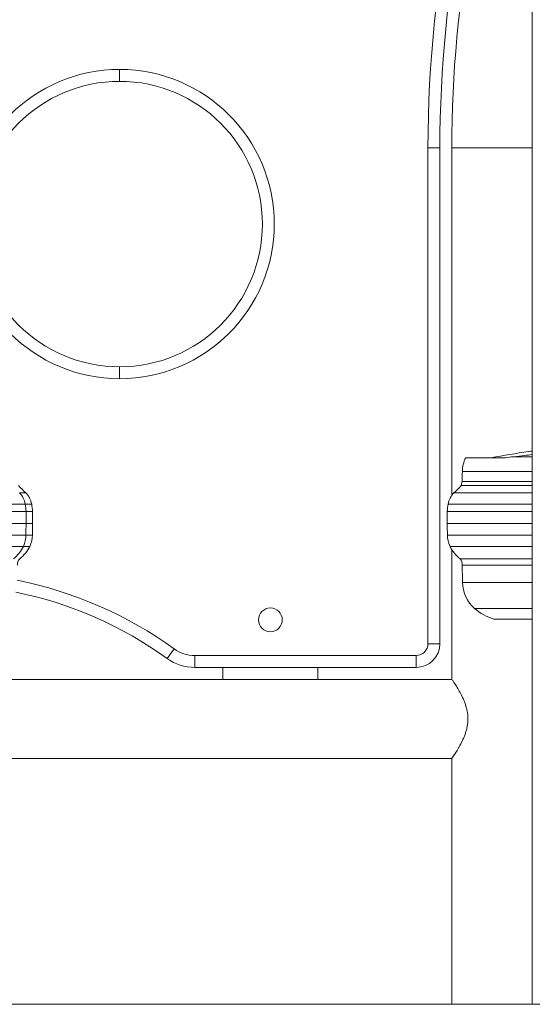
# Model space of a CAD drawing. Extents: x 0 to 25200, y -53460 to 17820.
# Drawn here: x 5769 to 6043, y -14336 to -13810 of the extents above; entities that cross this region are included whole.
import ezdxf

# ---------------------------------------------------------------- set-up
doc = ezdxf.new("R2010")
doc.units = 0
doc.header["$MEASUREMENT"] = 0
doc.header["$PDMODE"] = 1
doc.layers.get('0').update_dxf_attribs({"linetype": 'CONTINUOUS'})
doc.layers.get('DefPoints').update_dxf_attribs({"linetype": 'CONTINUOUS'})
for name, color, linetype, lineweight in [('FRAM3', 1, 'CONTINUOUS', 50), ('外形線', 7, 'CONTINUOUS', 18), ('寸法線', 3, 'CONTINUOUS', 18)]:
    doc.layers.add(name, color=color, linetype=linetype, lineweight=lineweight)
doc.styles.get("Standard").update_dxf_attribs({"font": 'TXT.SHX', "bigfont": 'bigfont.shx'})
doc.dimstyles.new('60ベース', dxfattribs={"dimscale": 60, "dimtxt": 3, "dimasz": 3, "dimexe": 0, "dimexo": 1, "dimgap": 1, "dimtad": 3, "dimdec": 1, "dimdsep": 46, "dimtxsty": 'STANDARD', "dimblk": 'DOTSMALL', "dimcen": 0, "dimclrd": 256, "dimclre": 256, "dimclrt": 7, "dimadec": 3, "dimazin": 2, "dimtfac": 1, "dimtdec": 1, "dimtix": 1, "dimtmove": 2, "dimatfit": 2, "dimldrblk": 'OPEN', "dimfxl": 1, "dimtolj": 1, "dimlwd": -1, "dimlwe": -1, "dimarcsym": 0})

# ---------------------------------------------------------------- blocks, each defined once
blk = doc.blocks.new('_DotSmall')
at = {"layer": 'FRAM3', "color": 0, "const_width": 0.5}
blk.add_lwpolyline([(-0.0625, 0, 1), (0.0625, 0, 1)], format="xyb", close=True, dxfattribs=at)
blk = doc.blocks.new('*D38')
at = {"layer": 'DefPoints', "color": 0}
for p in [(6709.6, -9210), (6709.6, -11743.84), (4240, -13996.48)]:
    blk.add_point(p, dxfattribs=at)
at = {"layer": '寸法線'}
for p, q in [((4240, -13936.48), (4240, -9210)), ((4240, -9210), (6709.6, -9210)), ((6709.6, -11683.84), (6709.6, -9210))]:
    blk.add_line(p, q, dxfattribs=at)
at = {"layer": '寸法線', "xscale": 180, "yscale": 180, "zscale": 180, "rotation": 180}
blk.add_blockref('_DotSmall', (4240, -9210), dxfattribs=at)
at = {"layer": '寸法線', "xscale": 180, "yscale": 180, "zscale": 180}
blk.add_blockref('_DotSmall', (6709.6, -9210), dxfattribs=at)
at = {"layer": '寸法線', "color": 7, "insert": (5474.8, -9060), "char_height": 180, "attachment_point": 5}
blk.add_mtext('\\A1;2470', dxfattribs=at)
blk = doc.blocks.new('_OPEN')
at = {"color": 0, "linetype": 'ByBlock'}
for p, q in [((-1, 0.1667), (0, 0)), ((0, 0), (-1, -0.1667)), ((0, 0), (-1, 0))]:
    blk.add_line(p, q, dxfattribs=at)
blk = doc.blocks.new('*D39')
at = {"layer": 'DefPoints', "color": 0}
for p in [(12805.6, -8710), (12805.6, -11591.44), (4240, -13996.48)]:
    blk.add_point(p, dxfattribs=at)
at = {"layer": '寸法線'}
for p, q in [((4240, -13936.48), (4240, -8710)), ((4240, -8710), (12805.6, -8710)), ((12805.6, -11531.44), (12805.6, -8710))]:
    blk.add_line(p, q, dxfattribs=at)
at = {"layer": '寸法線', "xscale": 180, "yscale": 180, "zscale": 180, "rotation": 180}
blk.add_blockref('_DotSmall', (4240, -8710), dxfattribs=at)
at = {"layer": '寸法線', "xscale": 180, "yscale": 180, "zscale": 180}
blk.add_blockref('_DotSmall', (12805.6, -8710), dxfattribs=at)
at = {"layer": '寸法線', "color": 7, "insert": (8522.8, -8560), "char_height": 180, "attachment_point": 5}
blk.add_mtext('\\A1;8565', dxfattribs=at)

msp = doc.modelspace()

# ---------------------------------------------------------------- linework, layer by layer
at = {"layer": '外形線', "extrusion": (0, 1, 0)}
for p, q in [((6042.86835851, -14335.86322215), (6042.86835851, -13438.59700407)), ((5822.67335207, -13836.77191874), (5822.67335207, -13843.12191874)), ((5987.28323967, -14143.33122215), (5987.28323967, -13878.66322215)), ((5987.28323967, -13878.66322215), (5993.63323967, -13878.66322215)), ((5993.63323967, -13878.66322215), (5993.63323967, -14143.33122215)), ((6042.86835851, -13878.66322215), (5999.98323967, -13878.66322215)), ((5999.98323967, -13878.66322215), (5999.98323967, -14064.17051316)), ((5822.67335207, -14001.87191874), (5822.67335207, -13995.52191874)), ((6007.39859683, -14044.03813176), (6028.66348529, -14044.03813176)), ((6042.86835851, -14043.52364249), (6033.0606724, -14043.52364249)), ((6042.86835851, -14051.42224252), (6005.62240964, -14051.42224252)), ((6042.86835851, -14058.87966601), (6004.97319762, -14058.87966601)), ((6042.86835851, -14056.82761306), (6005.51237778, -14056.82761306)), ((5772.6630255, -14062.76516124), (5769.32187991, -14062.76516124)), ((6042.86835851, -14062.76516124), (6001.10143003, -14062.76516124)), ((5705.87190874, -14068.77787079), (5772.2932083, -14068.77787079)), ((5775.739171, -14068.77787079), (5772.2932083, -14068.77787079)), ((6042.86835851, -14068.77787079), (5998.02528453, -14068.77787079)), ((5706.32471708, -14072.85587508), (5772.74601665, -14072.85587508)), ((5776.2079527, -14072.85587508), (5772.74601665, -14072.85587508)), ((5772.74601665, -14079.22846545), (5772.74601665, -14072.85587508)), ((5776.2079527, -14079.22846545), (5776.2079527, -14072.85587508)), ((6042.86835851, -14072.85587508), (5997.55650283, -14072.85587508)), ((5997.55650283, -14079.22846545), (5997.55650283, -14072.85587508)), ((5772.74601665, -14079.22846545), (5706.32471708, -14079.22846545)), ((5772.74601665, -14079.22846545), (5776.2079527, -14079.22846545)), ((5997.55650283, -14079.22846545), (6042.86835851, -14079.22846545)), ((5706.25441025, -14085.32123166), (5772.67570982, -14085.32123166)), ((5776.13516571, -14085.32123166), (5772.67570982, -14085.32123166)), ((6042.86835851, -14085.32123166), (5997.62928982, -14085.32123166)), ((5704.90095533, -14091.37361713), (5771.32225489, -14091.37361713)), ((5774.73396607, -14091.37361713), (5771.32225489, -14091.37361713)), ((6042.86835851, -14091.37361713), (5999.03048946, -14091.37361713)), ((5999.98323967, -14093.0805099), (5999.98323967, -14162.38122215)), ((6042.86835851, -14097.98221774), (6004.41538583, -14097.98221774)), ((6042.86835851, -14101.45027326), (6005.53424402, -14101.45027326)), ((6042.86835851, -14110.64291668), (6005.71439098, -14110.64291668)), ((6042.86835851, -14124.55172517), (6012.15349543, -14124.55172517)), ((6042.86835851, -14130.25415959), (6022.5071964, -14130.25415959)), ((5987.28323967, -14143.33122215), (5993.63323967, -14143.33122215)), ((5851.71380589, -14146.07716809), (5847.99709806, -14151.22581674)), ((5862.86392938, -14149.68122215), (5980.93323967, -14149.68122215)), ((5862.86392938, -14149.68122215), (5862.86392938, -14156.03122215)), ((5980.93323967, -14149.68122215), (5980.93323967, -14156.03122215)), ((5980.93323967, -14156.03122215), (5862.86392938, -14156.03122215)), ((5877.74573967, -14162.38122215), (5877.74573967, -14156.03122215)), ((5928.54573967, -14156.03122215), (5928.54573967, -14162.38122215)), ((5877.74573967, -14162.38122215), (5680.61979142, -14162.38122215)), ((5928.54573967, -14162.38122215), (5877.74573967, -14162.38122215)), ((5999.98323967, -14162.38122215), (5928.54573967, -14162.38122215)), ((5999.98323967, -14204.54522215), (5590.92029795, -14204.54522215)), ((5999.98323967, -14204.54522215), (5999.98323967, -14335.86322215)), ((6042.86835851, -14335.86322215), (5999.98323967, -14335.86322215)), ((6063.95035851, -14335.86322215), (6042.86835851, -14335.86322215))]:
    msp.add_line(p, q, dxfattribs=at)
at = {"layer": '外形線'}
msp.add_line((13369.09573967, -14335.86322215), (3539.77665703, -14335.86322215), dxfattribs=at)
at = {"layer": '外形線', "extrusion": (-2e-16, 0, -1)}
for centre, radius, start, end in [((-6639.74573967, -13878.66322215), 652.4625, 0, 23.82164079382), ((-6639.74573967, -13878.66322215), 639.7625, 0, 21.09783671939), ((-5822.67335207, -13919.32191874), 82.55, 270, 90), ((-5822.67335207, -13919.32191874), 82.55, 90, 270), ((-6022.30650405, -14051.5297854), 16.68444101, 0.3693138773, 26.6808483491), ((-6247.3231695, -15358.17661179), 1333.5, 80.22452834479, 81.09930965589), ((-5811.24658673, -14050.16932855), 194.3798609, 180.3693138773, 181.96299268), ((-5788.67858806, -14042.9343906), 25.49034539, 308.924748708, 321.2780380679), ((-5985.08586748, -14042.9343906), 25.49034539, 218.7219619321, 231.075251292), ((-5945.11030937, -14042.05373577), 62.18261267, 193.7442587018, 195.699318071), ((-5763.34904695, -14071.32350361), 12.64892961, 137.4210058787, 168.389769605), ((-6010.41540858, -14071.32350361), 12.64892961, 11.610230395, 42.5789941213), ((-5740.11900063, -14074.93848752), 36.14899356, 170.1875910813, 176.6972521379), ((-6033.6454549, -14074.93848752), 36.14899356, 3.3027478621, 9.8124089187), ((-3186.71062578, -14051.33995689), 2589.64750014, 180.61704333301, 180.75185503397), ((-8587.05382974, -14051.33995689), 2589.64750014, 359.24814496603, 359.38295666699), ((-5762.52066123, -14085.35770098), 13.61455332, 179.8465215571, 206.2235063461), ((-6011.2437943, -14085.35770098), 13.61455332, 333.7764936539, 0.1534784429), ((-5757.67265718, -14082.96971621), 19.01877524, 206.2235063461, 232.1249629642), ((-6016.09179835, -14082.96971621), 19.01877524, 307.8750370358, 333.7764936539), ((-5772.57880734, -14100.93870005), 4.37858343, 353.2905049195, 42.4707969347), ((-6001.18564819, -14100.93870005), 4.37858343, 137.5292030653, 186.7094950805), ((-2892.8978294, -14167.0462643), 3113.32752592, 178.79272208487, 178.9619304264), ((-5725.34573967, -14321.13122215), 215.9, 101.4138089069, 125.8247743678), ((-6024.69887064, -14110.29892333), 18.98759594, 311.3543683061, 358.9619304264), ((-6030.18071383, -14104.0710008), 27.28444014, 286.3343165021, 311.3543683061), ((-5980.93323967, -14143.33122215), 12.7, 180, 270), ((-5862.86392938, -14130.63122215), 25.4, 270, 305.8247743678)]:
    msp.add_arc(centre, radius, start, end, dxfattribs=at)
at = {"layer": '外形線'}
for centre, radius, start, end in [((6639.74573967, -13878.66322215), 646.1125, 157.4877834698, 180), ((5822.67335207, -13919.32191874), 76.2, 90, 270), ((5822.67335207, -13919.32191874), 76.2, 270, 90), ((5725.34573967, -14321.13122215), 209.55, 54.1752256322, 78.4686780144), ((5903.14573967, -14130.63122215), 6.35, 90, 270), ((5903.14573967, -14130.63122215), 6.35, 270, 90), ((5980.93323967, -14143.33122215), 6.35, 270, 0), ((5862.86392938, -14130.63122215), 19.05, 234.1752256322, 270)]:
    msp.add_arc(centre, radius, start, end, dxfattribs=at)
for centre, major_axis, start_param, end_param in [((5760.32526749, -14071.32350361), (0, 12.64892961), -1.3681595795, -0.8276526872), ((5737.8867658, -14074.93848752), (0, 36.14899356), -1.5131525023, -1.3995374836), ((3271.48367116, -14051.33995689), (0, 2589.64750048), 4.6992666346, 4.7016195426), ((5759.52510833, -14085.35770098), (0, 13.61455332), 4.2547024532, 4.7150676846), ((5754.84229601, -14082.96971621), (0, 19.01877524), 3.8026367542, 4.2547024532)]:
    msp.add_ellipse(centre, major_axis=major_axis, ratio=0.9659258263, start_param=start_param, end_param=end_param, dxfattribs=at)
for points, knots in [([(5788.64721895, -13626.17435314), (5768.15464786, -13648.97433147), (5746.64898692, -13670.90146742), (5701.7986007, -13712.8748166), (5678.40571141, -13732.95274477), (5629.88143127, -13771.13725113), (5604.69461962, -13789.26508473), (5552.84119185, -13823.3150018), (5526.12272356, -13839.26248936), (5471.49164313, -13868.74973464), (5443.52829852, -13882.31714326), (5386.69248576, -13906.90342573), (5357.77364608, -13917.95930172), (5299.09131754, -13937.55522683), (5269.27182328, -13946.10841354), (5209.03400437, -13960.61344332), (5178.55927014, -13966.57476291), (5117.26934745, -13975.8511221), (5086.39735842, -13979.17506699), (5038.73145124, -13982.2371205), (5021.9651377, -13982.92193472), (5005.19654927, -13983.21337701)], [0, 0, 0, 0, 9.1967713568, 9.1967713568, 18.428204654, 18.428204654, 27.7207991588, 27.7207991588, 37.0383022929, 37.0383022929, 46.3451040453, 46.3451040453, 55.6160185347, 55.6160185347, 64.9054229196, 64.9054229196, 74.2038953476, 74.2038953476, 83.501806754, 83.501806754, 88.533143027, 88.533143027, 88.533143027, 88.533143027]), ([(5798.13307872, -13634.71540957), (5702.29342553, -13741.2912894), (5522.07899102, -13875.49469829), (5238.6697699, -13975.07354518), (5083.88353341, -13994.57528206), (5005.41867798, -13995.93912844)], [0, 0, 0, 0, 0.4799739343, 0.7374882705, 1, 1, 1, 1]), ([(5006.30571814, -14046.7576688), (5088.42119731, -14045.32591101), (5250.4091068, -14024.91682516), (5547.00438748, -13920.70491587), (5735.60358187, -13780.25748239), (5835.8794524, -13668.70239709)], [0, 0, 0, 0, 9.7658676334, 19.3458240261, 37.2016429609, 37.2016429609, 37.2016429609, 37.2016429609]), ([(6042.87034939, -14042.37134339), (6041.51630172, -14042.53082504), (6040.17432883, -14042.68870505), (6036.83613795, -14043.08099981), (6034.88283537, -14043.31015148), (6033.0606724, -14043.52364249)], [17.72478767529, 17.72478767529, 17.72478767529, 17.72478767529, 17.90565506742, 17.90565506742, 18.18601692259, 18.18601692259, 18.18601692259, 18.18601692259]), ([(6042.86902939, -14040.52468746), (6042.57277257, -14040.55797813), (6042.31183185, -14040.58730161), (6041.35077157, -14040.69530381), (6041.00100045, -14040.7346161), (6041.00099573, -14040.73461663), (6041.00099573, -14040.73461663), (6041.00099573, -14040.73461663), (6041.00099573, -14040.73461663)], [-0.56377320676, -0.56377320676, -0.56377320676, -0.56377320676, -0.43183999709, -0.43183999709, 0, 0, 0, 0.00000295845, 0.00000295845, 0.00000295845, 0.00000295845]), ([(6000.28635224, -14162.81722168), (6000.28636125, -14162.8172347), (6000.28637025, -14162.81724772), (6000.48563113, -14163.1054301), (6000.77572708, -14163.5273652), (6001.23405055, -14164.21301468), (6001.3306528, -14164.35833973), (6001.53087764, -14164.6616895), (6001.63473003, -14164.82005542), (6001.95649595, -14165.31465502), (6002.18460704, -14165.67032729), (6002.66309847, -14166.43214066), (6002.91349575, -14166.83828255), (6003.43182435, -14167.70166196), (6003.69775005, -14168.15564074), (6004.50099374, -14169.57316763), (6005.0469088, -14170.59567059), (6005.84311723, -14172.25925684), (6006.10560801, -14172.83818629), (6006.60574955, -14174.024229), (6006.84425901, -14174.6328519), (6007.28919451, -14175.88442975), (6007.49564044, -14176.52737141), (6007.77315372, -14177.5211604), (6007.86028248, -14177.85733413), (6008.0222082, -14178.54031418), (6008.09672577, -14178.88620435), (6008.43033818, -14180.619784), (6008.57589921, -14182.03636426), (6008.57352731, -14184.21192825), (6008.53590342, -14184.93184701), (6008.39349816, -14186.34971602), (6008.28874015, -14187.04973581), (6008.01961761, -14188.43312454), (6007.85405753, -14189.1198939), (6007.48140719, -14190.44540014), (6007.27393501, -14191.08780025), (6006.82768685, -14192.33713505), (6006.58888871, -14192.94405403), (6006.08895426, -14194.12576735), (6005.82658435, -14194.70300609), (6005.02784211, -14196.36793197), (6004.48116332, -14197.38973918), (6003.6781866, -14198.80455368), (6003.4127415, -14199.25708041), (6002.89502824, -14200.11837272), (6002.64566534, -14200.52237902), (6001.93273991, -14201.65644567), (6001.50403325, -14202.30957245), (6001.05005511, -14202.98867685), (6000.96337775, -14203.11755002), (6000.79898179, -14203.36082389), (6000.72104166, -14203.4755471), (6000.50469836, -14203.79274658), (6000.38291361, -14203.96958013), (6000.18595398, -14204.25441406), (6000.11077187, -14204.36241653), (6000.03475782, -14204.47146399), (6000.01555238, -14204.49896978), (5999.9897935, -14204.5358485), (5999.98323967, -14204.54522215), (5999.98323967, -14204.54522215)], [0.072740326326, 0.072740326326, 0.072740326326, 0.072740326326, 0.072740519429, 0.072740519429, 0.077013981298, 0.077013981298, 0.078082346765, 0.078082346765, 0.079150712232, 0.079150712232, 0.081287443167, 0.081287443167, 0.083424174101, 0.083424174101, 0.085560905036, 0.085560905036, 0.089834366905, 0.089834366905, 0.091971097839, 0.091971097839, 0.094107828773, 0.094107828773, 0.096244559708, 0.096244559708, 0.097312925175, 0.097312925175, 0.098381290642, 0.098381290642, 0.102654752511, 0.102654752511, 0.104791483446, 0.104791483446, 0.10692821438, 0.10692821438, 0.109064945315, 0.109064945315, 0.111201676249, 0.111201676249, 0.113338407184, 0.113338407184, 0.115475138118, 0.115475138118, 0.119748599987, 0.119748599987, 0.121885330922, 0.121885330922, 0.124022061856, 0.124022061856, 0.128295523725, 0.128295523725, 0.129363889192, 0.129363889192, 0.130432254659, 0.130432254659, 0.132568985594, 0.132568985594, 0.134705716528, 0.134705716528, 0.135774081996, 0.135774081996, 0.136842447463, 0.136842447463, 0.136842447463, 0.136842447463])]:
    msp.add_open_spline(points, degree=3, knots=knots, dxfattribs=at)
msp.add_open_spline([(6033.0606724, -14043.52364249), (6031.51328011, -14043.70494041), (6030.03730622, -14043.87760332), (6028.66348529, -14044.03813176)], degree=3, dxfattribs=at)

# ---------------------------------------------------------------- dimensions: what is measured, and where the dimension line sits
at = {"layer": '寸法線'}
dim = msp.add_linear_dim(base=(12805.5957908, -8710), p1=(4240, -13996.48057296), p2=(12805.5957908, -11591.43741201), text='8565', dimstyle='60ベース', override={"dimdec": 0}, dxfattribs=at)
dim.commit()
dim.dimension.update_dxf_attribs({"geometry": '*D39', "text_midpoint": (8522.7978954, -8560)})
dim = msp.add_linear_dim(base=(6709.59573967, -9210), p1=(4240, -13996.48057296), p2=(6709.59573967, -11743.83740957), dimstyle='60ベース', override={"dimdec": 0}, dxfattribs=at)
dim.commit()
dim.dimension.update_dxf_attribs({"geometry": '*D38', "text_midpoint": (5474.79786984, -9060)})

doc.saveas('drawing.dxf')
